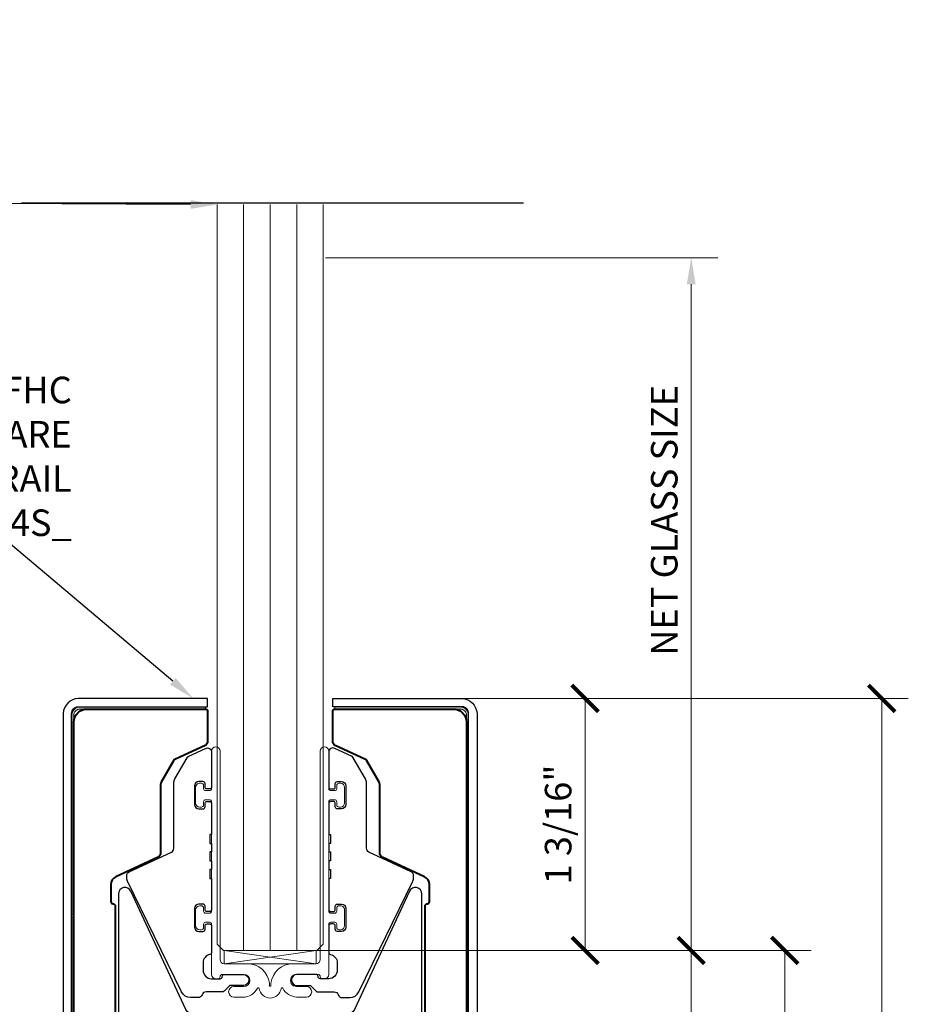
# Model space of a CAD drawing. Units: inches. Extents: x -199 to 4604, y -106 to 271.
# Drawn here: x 43 to 47, y -54 to -50 of the extents above; entities that cross this region are included whole.
import ezdxf
from ezdxf import colors
from ezdxf.entities.mleader import LeaderData, LeaderLine
from ezdxf.math import Vec2, Vec3

# ---------------------------------------------------------------- set-up
doc = ezdxf.new("R2010")
doc.units = ezdxf.units.IN
doc.header["$LTSCALE"] = 0.5
doc.header["$MEASUREMENT"] = 0
doc.linetypes.add('HIDDEN', pattern=[0.375, 0.25, -0.125])
for name, color, linetype, lineweight in [('Cladding', 4, 'Continuous', 30), ('Dimensions', 224, 'Continuous', 9), ('Extrusions', 10, 'Continuous', 40), ('Glass', 4, 'Continuous', 15), ('Hardware', 2, 'Continuous', 30), ('Setting', 6, 'Continuous', 18), ('Symbols', 40, 'Continuous', 30)]:
    doc.layers.add(name, color=color, linetype=linetype, lineweight=lineweight)
doc.layers.add('Text', color=30, linetype='Continuous')
doc.styles.get("Standard").update_dxf_attribs({"font": 'arial.ttf'})
doc.dimstyles.new('D-ANNO$0', dxfattribs={"dimtxt": 0.125, "dimasz": 0.125, "dimexe": 0.125, "dimexo": 0.0625, "dimgap": 0.0625, "dimtad": 1, "dimdec": 4, "dimzin": 3, "dimdsep": 46, "dimlunit": 5, "dimtxsty": 'Standard', "dimblk": 'ARCHTICK', "dimcen": 0, "dimclrd": 256, "dimclre": 256, "dimclrt": 256, "dimadec": 8, "dimazin": 0, "dimtfac": 1, "dimtdec": 4, "dimtofl": 0, "dimtmove": 0, "dimatfit": 3, "dimfxl": 0.125, "dimtfill": 1, "dimfrac": 2, "dimtolj": 1, "dimtzin": 0, "dimlwd": -1, "dimlwe": -1, "dimarcsym": 0})

# ---------------------------------------------------------------- blocks, each defined once
blk = doc.blocks.new('_ArchTick')
at = {"color": 0, "linetype": 'ByBlock', "const_width": 0.15}
blk.add_lwpolyline([(-0.5, -0.5), (0.5, 0.5)], dxfattribs=at)
blk = doc.blocks.new('*D299')
at = {"layer": 'Defpoints', "color": 0, "transparency": 16777216}
for p in [(44.91447951506427, -52.76787526681084), (45.9325735258417, -52.76787526681084), (44.44870270422163, -53.95511990027398)]:
    blk.add_point(p, dxfattribs=at)
at = {"layer": 'Dimensions', "transparency": 16777216}
for p, q in [((44.97697951506427, -52.76787526681084), (46.0575735258417, -52.76787526681084)), ((45.9325735258417, -53.95511990027398), (45.9325735258417, -52.76787526681084)), ((44.51120270422163, -53.95511990027398), (46.0575735258417, -53.95511990027398))]:
    blk.add_line(p, q, dxfattribs=at)
at = {"layer": 'Dimensions', "transparency": 16777216, "xscale": 0.125, "yscale": 0.125, "zscale": 0.125}
for p, rotation in [((45.9325735258417, -52.76787526681084), 90), ((45.9325735258417, -53.95511990027398), 270)]:
    blk.add_blockref('_ArchTick', p, dxfattribs=dict(at, rotation=rotation))
at = {"layer": 'Dimensions', "transparency": 16777216, "insert": (45.80539924207633, -53.3614975835424), "char_height": 0.125, "attachment_point": 5, "rotation": 90, "bg_fill": 3, "box_fill_scale": 1.25, "bg_fill_color": 256, "bg_fill_true_color": 13158600, "bg_fill_transparency": 0}
blk.add_mtext('\\A1;1 3/16"', dxfattribs=at)
blk = doc.blocks.new('*D300')
at = {"layer": 'Defpoints', "color": 0, "transparency": 16777216}
for p in [(44.64707352583187, -50.69296735840979), (46.43257352584155, -50.69296735840979), (44.44870270422163, -53.95511990027398)]:
    blk.add_point(p, dxfattribs=at)
at = {"layer": 'Dimensions', "transparency": 16777216}
for p, q in [((44.70957352583187, -50.69296735840979), (46.55757352584155, -50.69296735840979)), ((46.43257352584155, -53.95511990027398), (46.43257352584155, -50.81796735840979)), ((44.51120270422163, -53.95511990027398), (46.55757352584155, -53.95511990027398))]:
    blk.add_line(p, q, dxfattribs=at)
blk.add_solid([(46.41174019250821, -50.81796735840979), (46.45340685917488, -50.81796735840979), (46.43257352584155, -50.69296735840979)], dxfattribs=at)
at = {"layer": 'Dimensions', "transparency": 16777216, "xscale": 0.125, "yscale": 0.125, "zscale": 0.125, "rotation": 270}
blk.add_blockref('_ArchTick', (46.43257352584155, -53.95511990027398), dxfattribs=at)
at = {"layer": 'Dimensions', "transparency": 16777216, "insert": (46.30544187509118, -51.93003569890789), "char_height": 0.125, "attachment_point": 5, "rotation": 90, "bg_fill": 3, "box_fill_scale": 1.25, "bg_fill_color": 256, "bg_fill_true_color": 13158600, "bg_fill_transparency": 0}
blk.add_mtext('\\A1;NET GLASS SIZE', dxfattribs=at)
blk = doc.blocks.new('*D301')
at = {"layer": 'Defpoints', "color": 0, "transparency": 16777216}
for p in [(44.44870270422163, -53.95511990027398), (46.43257352584158, -53.95511990027398), (45.43551657805408, -57.06794339616798)]:
    blk.add_point(p, dxfattribs=at)
at = {"layer": 'Dimensions', "transparency": 16777216}
for p, q in [((44.51120270422163, -53.95511990027398), (46.55757352584158, -53.95511990027398)), ((46.43257352584158, -57.06794339616798), (46.43257352584158, -53.95511990027398)), ((45.49801657805408, -57.06794339616798), (46.55757352584158, -57.06794339616798))]:
    blk.add_line(p, q, dxfattribs=at)
at = {"layer": 'Dimensions', "transparency": 16777216, "xscale": 0.125, "yscale": 0.125, "zscale": 0.125}
for p, rotation in [((46.43257352584158, -53.95511990027398), 90), ((46.43257352584158, -57.06794339616798), 270)]:
    blk.add_blockref('_ArchTick', p, dxfattribs=dict(at, rotation=rotation))
at = {"layer": 'Dimensions', "transparency": 16777216, "insert": (46.30539924207621, -55.51153164822097), "char_height": 0.125, "attachment_point": 5, "rotation": 90, "bg_fill": 3, "box_fill_scale": 1.25, "bg_fill_color": 256, "bg_fill_true_color": 13158600, "bg_fill_transparency": 0}
blk.add_mtext('\\A1;3 1/8"', dxfattribs=at)
blk = doc.blocks.new('R410UG12-12')
at = {"transparency": 33554687}
blk.add_lwpolyline([(0.3510000000002123, 0.2532424093598138, 0.414213562373095), (0.3310000000002162, 0.2732424093598524), (0.3240000000002112, 0.2732424093598524, 0.4142135623730971), (0.3140000000002061, 0.2632424093598615), (0.3140000000002061, 0.2482424093598183, -0.4142135623730981), (0.304000000000201, 0.2382424093598274), (0.2860000000002145, 0.2382424093598274, -0.4142135623730929), (0.2760000000002094, 0.2482424093598183), (0.2760000000002094, 0.7626699775281054, -0.4142135623730919), (0.2860000000002145, 0.7726699775280963), (0.304000000000201, 0.7726699775280963, -0.4142135623730976), (0.3140000000002061, 0.7626699775281054), (0.3140000000002061, 0.747669977528119, 0.4142135623730981), (0.3240000000002112, 0.7376699775281281), (0.3310000000002162, 0.7376699775281281, 0.414213562373095), (0.3510000000002123, 0.7576699775281099), (0.3510000000002123, 0.8302397470953338, 0.414213562373095), (0.3310000000002162, 0.8502397470953156), (0.3240000000002112, 0.8502397470953156, 0.4142135623730971), (0.3140000000002061, 0.8402397470953247), (0.3140000000002061, 0.8252397470953383, -0.4142135623730981), (0.304000000000201, 0.8152397470952906), (0.2860000000002145, 0.8152397470952906, -0.4142135623730929), (0.2760000000002094, 0.8252397470953383), (0.2760000000002094, 1.001551452491128, 0.9999999999999555), (0.2360000000002032, 1.001551452491128), (0.2360000000002032, 0.01999999999998181, -0.414213562373095), (0.2160000000002071, 0), (0.1068431433825054, 0, 0.3841857181579817), (0.003771684876170411, -0.0913258758766915, 0.05137424783109531), (0.003738338541893427, -0.09952405655383245), (0.00393946520676991, -0.1015571581830272, -0.444224482480334), (0, -0.1058935223275626, -0.4442244824803339), (-0.00393946520676991, -0.1015571581830272), (-0.003738338541893427, -0.09952405655383245, 0.05137424783109531), (-0.003771684876170411, -0.0913258758766915, 0.3841857181579817), (-0.1068431433825054, 0), (-0.2160000000002071, 0, -0.414213562373095), (-0.2360000000002032, 0.01999999999998181), (-0.2360000000002032, 1.001551452491128, 0.9999999999999555), (-0.2760000000002094, 1.001551452491128), (-0.2760000000002094, 0.8252397470953383, -0.4142135623730929), (-0.2860000000002003, 0.8152397470952906), (-0.304000000000201, 0.8152397470952906, -0.4142135623730981), (-0.3140000000001919, 0.8252397470953383), (-0.3140000000002061, 0.8402397470953247, 0.4142135623730971), (-0.3240000000002112, 0.8502397470953156), (-0.331000000000202, 0.8502397470953156, 0.414213562373095), (-0.3510000000002123, 0.8302397470953338), (-0.3510000000002123, 0.7576699775281099, 0.414213562373095), (-0.331000000000202, 0.7376699775281281), (-0.3240000000002112, 0.7376699775281281, 0.4142135623730981), (-0.3140000000002061, 0.747669977528119), (-0.3140000000002061, 0.7626699775281054, -0.4142135623730976), (-0.304000000000201, 0.7726699775280963), (-0.2860000000002003, 0.7726699775280963, -0.4142135623730919), (-0.2760000000002094, 0.7626699775281054), (-0.2760000000002094, 0.2482424093598183, -0.4142135623730929), (-0.2860000000002003, 0.2382424093598274), (-0.304000000000201, 0.2382424093598274, -0.4142135623730981), (-0.3140000000001919, 0.2482424093598183), (-0.3140000000002061, 0.2632424093598615, 0.4142135623730971), (-0.3240000000002112, 0.2732424093598524), (-0.331000000000202, 0.2732424093598524, 0.414213562373095), (-0.3510000000002123, 0.2532424093598138), (-0.3510000000002123, 0.1806726397926468, 0.414213562373095), (-0.331000000000202, 0.1606726397926082), (-0.3240000000002112, 0.1606726397926082, 0.414213562373145), (-0.3140000000002061, 0.1706726397926559), (-0.3140000000002061, 0.1856726397926423, -0.4142135623730976), (-0.304000000000201, 0.1956726397926332), (-0.2860000000002003, 0.1956726397926332, -0.4142135623730919), (-0.2760000000002094, 0.1856726397926423), (-0.2760000000002236, -0.05000000000001137, 0.4142135623731049), (-0.2560000000002134, -0.06999999999999318), (-0.245999999997693, -0.06999999999999318, 0.414213562373095), (-0.235999999997702, -0.06000000000000227, -0.414213562373043), (-0.2260000000002123, -0.05000000000001137), (-0.1243187591326063, -0.04999999999984084, -1), (-0.1243187591325494, -0.1069999999998572), (-0.1708187591330699, -0.1069999999999709, 0.9999999999999999), (-0.1708187591330699, -0.1569999999999823), (-0.1293187591330707, -0.1569999999999823, 0.2790813554174004), (-0.05976847467994162, -0.1149006584073504, -0.6761151041013589), (-0.05238179804356946, -0.1156448155114731, 0.3309869161409356), (0, -0.1623261817001094, 0.3309869161409356), (0.05238179804356946, -0.1156448155114731, -0.6761151041013589), (0.05976847467994162, -0.1149006584073504, 0.2598095285796886), (0.124318759132521, -0.1569999999998117), (0.1708187591330841, -0.1569999999999823, 0.9999999999999999), (0.1708187591330841, -0.1069999999999709), (0.1243187591325494, -0.1069999999998572, -1), (0.1243187591326063, -0.04999999999984084), (0.2260000000002123, -0.05000000000001137, -0.414213562373043), (0.235999999997702, -0.06000000000000227, 0.414213562373095), (0.2459999999977072, -0.06999999999999318), (0.2560000000002276, -0.06999999999999318, 0.4142135623731049), (0.2760000000002236, -0.05000000000001137), (0.2760000000002094, 0.1856726397926423, -0.4142135623730919), (0.2860000000002145, 0.1956726397926332), (0.304000000000201, 0.1956726397926332, -0.4142135623730976), (0.3140000000002061, 0.1856726397926423), (0.3140000000002061, 0.1706726397926559, 0.414213562373145), (0.3240000000002112, 0.1606726397926082), (0.3310000000002162, 0.1606726397926082, 0.414213562373095), (0.3510000000002123, 0.1806726397926468)], format="xyb", close=True, dxfattribs=at)
blk = doc.blocks.new('R410JAW1234')
at = {"transparency": 33554687}
blk.add_lwpolyline([(0.2760000000002094, 0.9960339155323368), (0.2760000000002094, 0.8332397470953197, 0.414213562373095), (0.2860000000002003, 0.8232397470953288), (0.2970000000002244, 0.8232397470953288, 0.414213562373095), (0.3070000000002153, 0.8332397470953197), (0.3070000000002153, 0.848239747095306, -0.4142135623731209), (0.3170000000002062, 0.8582397470952969), (0.3360000000002117, 0.8582397470952969, -0.414213562373043), (0.3560000000001935, 0.8382397470953151), (0.3560000000001935, 0.7496699775280717, -0.414213562373043), (0.3360000000002117, 0.7296699775280899), (0.3170000000002062, 0.7296699775280899, -0.414213562373121), (0.3070000000002153, 0.7396699775280808), (0.3070000000002153, 0.754669977528124, 0.414213562373095), (0.2970000000002244, 0.7646699775281149), (0.2860000000002003, 0.7646699775281149, 0.4142135623730948), (0.2760000000002094, 0.754669977528124), (0.2760000000002094, 0.6092061934439812), (0.2840000000001908, 0.6092061934439812), (0.2840000000001908, 0.566706193443963), (0.2760000000002094, 0.566706193443963), (0.2760000000002094, 0.5267061934439425), (0.2840000000001908, 0.5267061934439425), (0.2840000000001908, 0.4842061934439812), (0.2760000000002094, 0.4842061934439812), (0.2760000000002094, 0.4442061934439607), (0.2840000000001908, 0.4442061934439607), (0.2840000000001908, 0.4017061934439425), (0.2760000000002094, 0.4017061934439425), (0.2760000000002094, 0.2562424093598565, 0.4142135623730756), (0.2860000000002003, 0.2462424093598088), (0.2970000000002244, 0.2462424093598088, 0.414213562373095), (0.3070000000002153, 0.2562424093598565), (0.3070000000002153, 0.2712424093598429, -0.414213562373108), (0.3170000000002062, 0.2812424093598338), (0.3360000000002117, 0.2812424093598338, -0.4142135623730464), (0.3560000000001935, 0.261242409359852), (0.3560000000001935, 0.1726726397926086, -0.414213562373056), (0.3360000000002117, 0.1526726397926268), (0.3170000000002062, 0.1526726397926268, -0.4142135623731015), (0.3070000000002153, 0.1626726397926177), (0.3070000000002153, 0.1776726397926041, 0.414213562373095), (0.2970000000002244, 0.1876726397926518), (0.2860000000002003, 0.1876726397926518, 0.4142135623730883), (0.2760000000002094, 0.1776726397926041), (0.2760000000002094, 0.05398979485619293, 0.3563939586932032), (0.2840000000001339, 0.04419183588453279, -0.3563939586932455), (0.3160000000002299, 0.004999999999995453), (0.3160000000002299, -0.03000000000002956, -0.4142135623730823), (0.2760000000002094, -0.06999999999999318), (0.2360000000001889, -0.06999999999999318, -0.4142135623731015), (0.2260000000026992, -0.06000000000000227, 0.414213562372991), (0.2160000000027082, -0.05000000000001137), (0.1263187591330563, -0.05000000000001137, 0.9999999999999999), (0.1263187591330563, -0.1020000000000323), (0.1861766235093398, -0.1020000000000323, -0.1989123673796613), (0.1932476913212042, -0.1049289321881588), (0.2173898269449808, -0.1290710678118785, 0.1989123673796043), (0.2244608947568452, -0.132000000000005), (0.3018846020952139, -0.132000000000005, -0.32026813021392), (0.3207988824146071, -0.1455000000001405, 0.3202681302138872), (0.3397131627346255, -0.1589999999999918), (0.3749926426977765, -0.1589999999999918, 0.2867453857587814), (0.417235962873832, -0.132603443899086), (0.6717662318455098, 0.3892609443716992, 0.1139356083014737), (0.6758144699935258, 0.4067957902432227), (0.6758144699935258, 0.4155724163903187, 0.2914734195862936), (0.6642668352283465, 0.4336985721310498), (0.4655474347652273, 0.5263629503909897, -0.2914734195860911), (0.453999800000048, 0.5444891061317207), (0.453999800000048, 0.8508336279302853, 0.1316524975873953), (0.4486408161514248, 0.8708336279303239), (0.3914258389130225, 0.9699328754610974, 0.153914721059834), (0.3825576960721548, 0.9780590312018376), (0.3044523652349937, 1.014480145113964, 0.5486187866266898), (0.2760000000002094, 0.9963539893731763)], format="xyb", dxfattribs=at)
blk = doc.blocks.new('*U539')
at = {"transparency": 33554687}
for p, q in [((-0.1249999999999716, 0.2672279615734778), (-0.1249999999999716, 3.779446213564256)), ((2.841895397510593e-14, 0.2672279615734778), (2.84244340116363e-14, 3.779446213564256)), ((0.1250000000000284, 0.2672279615734778), (0.1250000000000284, 3.779446213564256))]:
    blk.add_line(p, q, dxfattribs=at)
blk.add_lwpolyline([(-0.25, 3.779446213564242), (-0.25, 0.2972279615734505), (-0.2199999999999704, 0.2672279615734778), (0.2200000000000273, 0.2672279615734778), (0.25, 0.2972279615734505), (0.25, 3.779446213564242)], dxfattribs=at)
at = {"layer": 'Setting', "transparency": 33554687}
for p, q in [((-0.2160000000002071, 0.2672279615734778), (0.2160000000002071, 0.2047279615734778)), ((0.2160000000002071, 0.2672279615734778), (-0.2160000000002071, 0.2047279615734778))]:
    blk.add_line(p, q, dxfattribs=at)
blk.add_lwpolyline([(-0.2160000000002071, 0.2047279615734778), (0.2160000000002071, 0.2047279615734778), (0.2160000000002071, 0.2672279615734778), (-0.2160000000002071, 0.2672279615734778)], close=True, dxfattribs=at)
at = {"layer": 'Hardware', "transparency": 33554687, "xscale": -1}
blk.add_blockref('R410JAW1234', (-2.755455298081539e-18, 0.2047279615734778), dxfattribs=at)
at = {"layer": 'Hardware', "transparency": 33554687}
blk.add_blockref('R410JAW1234', (-2.755455298081539e-18, 0.2047279615734778), dxfattribs=at)
at = {"layer": 'Setting', "transparency": 33554687}
blk.add_blockref('R410UG12-12', (-2.755455298081539e-18, 0.2047279615734778), dxfattribs=at)
blk = doc.blocks.new('R4S12EXT')
at = {"transparency": 33554687}
blk.add_lwpolyline([(-0.06999999999999318, 2.010000000000005, 0.267949192431127), (-0.03499999999996817, 1.949378221735088), (-0.02899999999999636, 1.959770526580513, 0.2679491924311186), (0.02899999999999636, 1.959770526580513), (0.03500000000002501, 1.949378221735088, 0.2679491924311188), (0.07000000000005002, 2.010000000000005), (0.05800000000004957, 2.010000000000005, 0.1995603530170804), (0.04090982696209267, 2.051114310005076, -0.3401495104476445), (0.03769615665765969, 2.075291660476751), (0.05196152422706746, 2.099999999999994, -0.2679491924311246), (0.0692820323027945, 2.109999999999999), (0.1284529946162252, 2.109999999999999, -0.2679491924311537), (0.1457735026918954, 2.100000000000009), (0.1843205080757002, 2.033234628195643, -0.1316524975873664), (0.1870000000000118, 2.023234628195638), (0.1870000000000118, 1.969999999999999, 0.414213562373095), (0.2069999999999936, 1.950000000000003), (0.4639999999999986, 1.950000000000003, 0.414213562373095), (0.4840000000000373, 1.969999999999999), (0.4840000000000373, 2.090000000000003, -0.414213562373095), (0.5040000000000191, 2.109999999999999), (0.5557179676972623, 2.109999999999999, -0.2679491924311204), (0.5730384757729325, 2.100000000000009), (0.5873038433423972, 2.075291660476751, -0.3401495104475878), (0.5840901730379073, 2.051114310005076, 0.1995603530171533), (0.5670000000000073, 2.010000000000005), (0.5550000000000068, 2.010000000000005, 0.267949192431127), (0.5900000000000318, 1.949378221735088), (0.5960000000000036, 1.959770526580513, 0.2679491924311186), (0.6539999999999964, 1.959770526580513), (0.660000000000025, 1.949378221735103, 0.2679491924311188), (0.69500000000005, 2.010000000000005), (0.6830000000000496, 2.010000000000005, 0.1995603530171204), (0.6659098269621495, 2.051114310005076, -0.3401495104476523), (0.6626961566576597, 2.075291660476751), (0.724641016151395, 2.182583302491935, 0.1316524975874271), (0.7300000000000182, 2.202583302491945), (0.7300000000000182, 3.073000000000008, -0.414213562373095), (0.7400000000000091, 3.082999999997497, 0.414213562373095), (0.75, 3.092999999997488), (0.75, 3.173819363502346, 0.2914734195860786), (0.7269047304696414, 3.210071674983809), (0.5275474347650402, 3.303033508679945, -0.2914734195860805), (0.5159997999998609, 3.321159664420676), (0.5159997999998609, 3.6451824157228, 0.1316524975873971), (0.5133203080755493, 3.655182415722791), (0.4555110324981229, 3.755311018171625, 0.1539147210598307), (0.4466428896572552, 3.763437173912365), (0.3065476347651952, 3.828764664139712, -0.2914734195861262), (0.2950000000000159, 3.846890819880443), (0.2950000000000159, 3.989999999999995, -0.414213562373095), (0.3050000000000068, 4), (0.8629999999999995, 3.999999999999986, -0.414213562373095), (0.9250000000000114, 3.937999999999988), (0.9250000000000114, 0.01999999999999602, -0.414213562373095), (0.9050000000000296, 0), (0.8509999999999991, 0, -0.414213562373095), (0.8310000000000173, 0.01999999999999602), (0.8310000000000173, 0.3799999999999955, 0.414213562373095), (0.8210000000000264, 0.3900000000000006), (0.7950000000000159, 0.3900000000000006, -0.414213562373095), (0.785000000000025, 0.4000000000000057), (0.785000000000025, 1.090000000000018, 0.414213562373095), (0.7750000000000341, 1.100000000000023), (0.6949999999999932, 1.100000000000023, -0.414213562373095), (0.6850000000000023, 1.110000000000028), (0.6850000000000023, 1.294000000000025, -0.414213562373095), (0.6949999999999932, 1.304000000000016), (0.771000000000015, 1.30400000000003, 0.414213562373095), (0.7810000000000059, 1.314000000000036), (0.7810000000000059, 1.570000000000022, 0.414213562373095), (0.771000000000015, 1.580000000000027), (0.009999999999990905, 1.579999999999998), (0, 1.589999999999989), (-0.009999999999990905, 1.579999999999998), (-0.7709999999999582, 1.580000000000013, 0.414213562373095), (-0.7810000000000059, 1.570000000000022), (-0.7809999999999491, 1.314000000000036, 0.414213562373095), (-0.771000000000015, 1.30400000000003), (-0.6949999999999932, 1.304000000000016, -0.414213562373095), (-0.6850000000000023, 1.294000000000025), (-0.6850000000000023, 1.110000000000028, -0.414213562373095), (-0.6949999999999932, 1.100000000000023), (-0.7749999999999773, 1.100000000000023, 0.414213562373095), (-0.7849999999999682, 1.090000000000018), (-0.7849999999999682, 0.4000000000000057, -0.414213562373095), (-0.7949999999999591, 0.3900000000000006), (-0.8209999999999695, 0.3900000000000006, 0.414213562373095), (-0.8309999999999604, 0.3799999999999955), (-0.8309999999999604, 0.01999999999999602, -0.414213562373095), (-0.8509999999999991, 0), (-0.9049999999999727, 0, -0.414213562373095), (-0.9250000000000114, 0.01999999999999602), (-0.9249999999999545, 3.937999999999988, -0.414213562373095), (-0.8629999999999427, 3.999999999999986), (-0.30499999999995, 4, -0.414213562373095), (-0.2949999999999591, 3.989999999999995), (-0.2949999999999591, 3.846890819880443, -0.2914734195861282), (-0.3065476347651384, 3.828764664139712), (-0.4466428896572552, 3.763437173912365, 0.1539147210598307), (-0.4555110324981229, 3.755311018171625), (-0.5133203080755493, 3.655182415722791, 0.1316524975873968), (-0.5159997999998609, 3.6451824157228), (-0.515999799999804, 3.321159664420676, -0.2914734195860805), (-0.5275474347650402, 3.303033508679945), (-0.7269047304696414, 3.210071674983809, 0.2914734195860785), (-0.75, 3.173819363502346), (-0.75, 3.092999999997488, 0.414213562373095), (-0.7400000000000091, 3.082999999997497, -0.414213562373095), (-0.7300000000000182, 3.073000000000008), (-0.7300000000000182, 2.202583302491945, 0.131652497587423), (-0.7246410161513381, 2.182583302491935), (-0.6626961566576028, 2.075291660476751, -0.3401495104476823), (-0.6659098269620927, 2.051114310005076, 0.1995603530171071), (-0.6829999999999927, 2.010000000000005), (-0.6949999999999932, 2.010000000000005, 0.2679491924311186), (-0.6599999999999682, 1.949378221735088), (-0.6539999999999964, 1.959770526580499, 0.2679491924311186), (-0.5960000000000036, 1.959770526580499), (-0.589999999999975, 1.949378221735088, 0.2679491924311207), (-0.5550000000000068, 2.009999999999991), (-0.5670000000000073, 2.010000000000005, 0.1995603530171034), (-0.5840901730379073, 2.051114310005076, -0.3401495104475564), (-0.5873038433423403, 2.075291660476751), (-0.5730384757729325, 2.100000000000009, -0.2679491924311205), (-0.5557179676972055, 2.109999999999999), (-0.5040000000000191, 2.110000000000014, -0.414213562373095), (-0.4839999999999804, 2.090000000000003), (-0.4839999999999804, 1.969999999999999, 0.414213562373095), (-0.4639999999999986, 1.950000000000003), (-0.2069999999999936, 1.950000000000003, 0.414213562373095), (-0.1870000000000118, 1.969999999999999), (-0.186999999999955, 2.023234628195638, -0.1316524975873649), (-0.1843205080756434, 2.033234628195643), (-0.1457735026918954, 2.099999999999994, -0.2679491924311512), (-0.1284529946161683, 2.109999999999999), (-0.06928203230273766, 2.109999999999999, -0.2679491924311247), (-0.05196152422706746, 2.100000000000009), (-0.03769615665760284, 2.075291660476751, -0.3401495104476736), (-0.04090982696209267, 2.051114310005076, 0.1995603530171582), (-0.05799999999999272, 2.010000000000005)], format="xyb", close=True, dxfattribs=at)
blk = doc.blocks.new('R4CM3812')
at = {"transparency": 33554687}
blk.add_lwpolyline([(0.3539792604519789, 0.3149999999999977), (-0.3539792604519789, 0.3149999999999977, -0.2914734195860771), (-0.396575726442677, 0.3421369416981861), (-0.6559044586018672, 0.898269202500444, 0.8025848516715519), (-0.714999999999975, 0.8851680363864887), (-0.714999999999975, 0.125, 0.414213562373095), (-0.589999999999975, 0), (-0.27049999999997, 0, -0.2679491924311522), (-0.2531794919242998, -0.009999999999990905), (-0.2468205080757002, -0.02100000000001501, 0.2679491924311571), (-0.22950000000003, -0.03100000000000591), (-0.1904999999999859, -0.03100000000000591, 0.2679491924311571), (-0.1731794919243157, -0.02100000000001501), (-0.1668205080757161, -0.009999999999990905, -0.2679491924311523), (-0.1495000000000459, 0), (0.1495000000000459, 0, -0.2679491924311522), (0.166820508075773, -0.009999999999990905), (0.1731794919243725, -0.02100000000001501, 0.2679491924311571), (0.1905000000000427, -0.03100000000000591), (0.22950000000003, -0.03100000000000591, 0.2679491924311571), (0.2468205080757571, -0.02100000000001501), (0.2531794919243566, -0.009999999999990905, -0.2679491924311523), (0.2705000000000268, 0), (0.5900000000000318, 0, 0.414213562373095), (0.7150000000000318, 0.125), (0.7150000000000318, 0.8851680363864887, 0.8025848516715519), (0.6559044586018672, 0.898269202500444), (0.3965757264427339, 0.3421369416981861, -0.2914734195860771)], format="xyb", close=True, dxfattribs=at)
blk = doc.blocks.new('*U1112')
at = {"transparency": 33554687}
for p, q in [((0.5402434335056014, 0.1875000023173072), (0, 0.1875000023173072)), ((0, -0.1875000023173072), (0, 0.1875000023173072)), ((0.6250000016133086, 0.1027434239325302), (0.5402434335056014, 0.1875000023173072)), ((0.6250000016133086, -0.1027434239325338), (0.6250000016133086, 0.1027434239325302)), ((0.540243437156775, -0.1875000023173072), (0.6250000016133086, -0.1027434239325338)), ((0.540243437156775, -0.1875000023173072), (0, -0.1875000023173072))]:
    blk.add_line(p, q, dxfattribs=at)
at = {"linetype": 'HIDDEN', "ltscale": 0.5, "transparency": 33554687}
for p, q in [((0.578132042052296, 0.1496113891764601), (7.105427357601002e-15, 0.1496113891764637)), ((0, -0.1496113891764672), (0.5781320440712889, -0.1496113891764672))]:
    blk.add_line(p, q, dxfattribs=at)
at = {"linetype": 'HIDDEN', "ltscale": 0.25, "transparency": 33554687}
for p, q in [((-7.105427357601002e-15, 0.108253175473056), (0.1169999999999973, 0.108253175473056)), ((0.1169999999999973, -0.1082531754730525), (0.1169999999999973, 0.108253175473056)), ((0.1169999999999973, 0.108253175473056), (0.1709999999999994, 3.552713678800501e-15)), ((0.625000009004367, 0.1027434199303485), (0.563265534104012, 0)), ((-7.105427357601002e-15, 0.05412658773652268), (0.1169999999999973, 0.05412658773652268)), ((0.1709999999999994, 3.552713678800501e-15), (0.1169999999999973, -0.1082531754730525)), ((0.563265534104012, 0), (0.625000009004367, -0.1027434199303485)), ((0, -0.05412658773652623), (0.1169999999999902, -0.05412658773652623)), ((-7.105427357601002e-15, -0.108253175473056), (0.1169999999999973, -0.1082531754730525))]:
    blk.add_line(p, q, dxfattribs=at)
blk = doc.blocks.new('*U521')
at = {"true_color": 0xddb3d4}
h = blk.add_hatch(color=254, dxfattribs=at)
h.dxf.hatch_style = 1
h.paths.add_polyline_path([(-0.9249999999998324, 1.51076670386962), (-0.9350000000001252, 1.510766703869624), (-0.9350000000001314, 0.00997316388288727), (-0.925000000000613, 0.00997316388288727)])
h.paths.add_polyline_path([(-0.9249999999996619, 3.02076670386962), (-0.9349999999996915, 3.020766703869624), (-0.9350000000001223, 1.520766703869622), (-0.9250000000001357, 1.52076670386962)])
edge = h.paths.add_edge_path()
edge.add_line((-0.9349999999996885, 3.030766703869624), (-0.9249999999996587, 3.03076670386962))
edge.add_line((-0.9249999999996587, 3.03076670386962), (-0.9249999999993623, 3.968898071751764))
edge.add_arc((-0.8946432861794202, 3.969541357931771), 0.03036352896247818, 88.78603238089482, 181.2139676191051, ccw=False)
edge.add_line((-0.8939999999994134, 3.999898071751713), (-0.3049999999999548, 3.999898071751713))
edge.add_line((-0.3049999999999548, 3.999898071751713), (-0.3049999999999548, 4.009898071751714))
edge.add_line((-0.3049999999999548, 4.009898071751714), (-0.893999999999413, 4.009898071751714))
edge.add_arc((-0.8942913186956478, 3.969189390447942), 0.04070972365510213, 89.58998802379489, 180.4100119761242)
edge.add_line((-0.9349999999994194, 3.968898071751764), (-0.9349999999996885, 3.030766703869624))
h = blk.add_hatch(color=254, dxfattribs=at)
h.dxf.hatch_style = 1
h.paths.add_polyline_path([(0.9249692353030593, 1.510759716721465), (0.9349692353033522, 1.510759716721468), (0.9349692353033584, 0.009966176734731602), (0.92496923530384, 0.009966176734731602)])
h.paths.add_polyline_path([(0.9249692353028888, 3.020759716721465), (0.9349692353029179, 3.020759716721468), (0.9349692353033486, 1.520759716721466), (0.9249692353033622, 1.520759716721464)])
edge = h.paths.add_edge_path()
edge.add_line((0.9349692353029152, 3.030759716721469), (0.9249692353028852, 3.030759716721465))
edge.add_line((0.9249692353028852, 3.030759716721465), (0.9249692353025886, 3.968891084603608))
edge.add_arc((0.8946125214826465, 3.969534370783616), 0.03036352896247818, 358.7860323808949, 451.2139676191052)
edge.add_line((0.8939692353026404, 3.999891084603557), (0.3049692353031818, 3.999891084603557))
edge.add_line((0.3049692353031818, 3.999891084603557), (0.3049692353031818, 4.009891084603558))
edge.add_line((0.3049692353031818, 4.009891084603558), (0.8939692353026404, 4.009891084603558))
edge.add_arc((0.8942605539988749, 3.969182403299786), 0.04070972365510213, 359.58998802387583, 450.4100119762051, ccw=False)
edge.add_line((0.9349692353026461, 3.968891084603609), (0.9349692353029152, 3.030759716721469))
at = {"layer": 'Cladding', "transparency": 33554687}
for points in [[(-0.9754194799711658, 0.009972635437473787), (-0.9350000000005532, 0.00997263543747362), (-0.9354194799699721, 3.978972635437524, -0.4266802200106944), (-0.904419479970023, 4.009972635437475), (-0.2954194799699857, 4.009972635437475), (-0.2954194799699857, 4.049972635437474), (-0.904419479970023, 4.049972635437474, 0.3739105651952409), (-0.975419479970029, 3.978972635437524)], [(0.9750000000005181, 0.009966201108823292), (0.9350000000005749, 0.009966201108823292), (0.934999999999327, 3.978966201108875, 0.4266802200106944), (0.903999999999378, 4.009966201108824), (0.2949999999993407, 4.009966201108824), (0.2949999999993407, 4.049966201108825), (0.903999999999378, 4.049966201108823, -0.3739105651952409), (0.9749999999993839, 3.978966201108875)]]:
    blk.add_lwpolyline(points, format="xyb", close=True, dxfattribs=at)
at = {"layer": 'Setting'}
for p, q in [((-0.9349999999996839, 3.03086863211791), (-0.9249999999993713, 3.030868632117907)), ((-0.9349999999996867, 3.02086863211791), (-0.9249999999993679, 3.020868632117907))]:
    blk.add_line(p, q, dxfattribs=at)
at = {"layer": 'Setting', "transparency": 33554687}
blk.add_lwpolyline([(-0.9249999999996539, 3.030868632117906), (-0.9249999999993576, 3.969000000000051, -0.4266802200106944), (-0.8939999999994085, 4), (-0.30499999999995, 4), (-0.30499999999995, 4.01), (-0.8939999999994085, 4.01, 0.4184117245353948), (-0.9349999999994144, 3.969000000000051), (-0.9349999999996839, 3.030868632117911)], format="xyb", dxfattribs=at)
blk.add_lwpolyline([(0.9349691997070165, 3.969000000000043), (0.9349691997081534, 0.009966201108820127), (0.9249691997082105, 0.009966201108820127), (0.9249691997069599, 3.969000000000043, 0.4266802200106943), (0.8939691997070108, 3.999999999999992), (0.3049691997075806, 3.999999999999992), (0.3049691997075806, 4.009999999999991), (0.8939691997070108, 4.009999999999993, -0.4184117245353945)], format="xyb", close=True, dxfattribs=at)
for points in [[(-0.9349999999996867, 3.020868632117911), (-0.9350000000001175, 1.520868632117908), (-0.9250000000001309, 1.520868632117907), (-0.9249999999996571, 3.020868632117906)], [(-0.9350000000005514, 0.1975750921311739), (-0.9250000000006082, 0.1975750921311739), (-0.9249999999998276, 1.698368632117907), (-0.9350000000001204, 1.69836863211791), (-0.9350000000001266, 0.1975745636857602)]]:
    blk.add_lwpolyline(points, dxfattribs=at)
at = {"layer": 'Extrusions', "transparency": 33554687}
blk.add_blockref('R4S12EXT', (-3.469446951953614e-17, 0), dxfattribs=at)
at = {"layer": 'Hardware', "transparency": 33554687}
blk.add_blockref('R4CM3812', (-4.157193770662112e-17, 2.24342659539071), dxfattribs=at)
at = {"layer": 'Hardware', "transparency": 33554687, "rotation": 90}
blk.add_blockref('*U1112', (-4.157193770662112e-17, 1.618426593777402), dxfattribs=at)
blk = doc.blocks.new('*D699')
at = {"layer": 'Defpoints', "color": 0, "transparency": 16777216}
for p in [(44.44870270420807, -53.95463960790318), (44.44870270420816, -57.49294339616796), (46.8731204659856, -57.49294339616796)]:
    blk.add_point(p, dxfattribs=at)
at = {"layer": 'Dimensions', "transparency": 16777216}
for p, q in [((44.51120270420807, -53.95463960790318), (46.9981204659856, -53.95463960790318)), ((46.8731204659856, -53.95463960790318), (46.8731204659856, -57.49294339616796)), ((44.51120270420816, -57.49294339616796), (46.9981204659856, -57.49294339616796))]:
    blk.add_line(p, q, dxfattribs=at)
at = {"layer": 'Dimensions', "transparency": 16777216, "xscale": 0.125, "yscale": 0.125, "zscale": 0.125}
for p, rotation in [((46.8731204659856, -53.95463960790318), 90), ((46.8731204659856, -57.49294339616796), 270)]:
    blk.add_blockref('_ArchTick', p, dxfattribs=dict(at, rotation=rotation))
at = {"layer": 'Dimensions', "transparency": 16777216, "insert": (46.74594618222023, -55.73941650203555), "char_height": 0.125, "attachment_point": 5, "rotation": 90, "bg_fill": 3, "box_fill_scale": 1.25, "bg_fill_color": 256, "bg_fill_true_color": 13158600, "bg_fill_transparency": 0}
blk.add_mtext('\\A1;3 9/16"', dxfattribs=at)
blk = doc.blocks.new('*D1032')
at = {"layer": 'Defpoints', "color": 0, "transparency": 16777216}
for p in [(45.04820270422099, -52.76797719505912), (45.66620270418109, -57.49294339616796), (47.33031368827142, -57.49294339616796)]:
    blk.add_point(p, dxfattribs=at)
at = {"layer": 'Dimensions', "transparency": 16777216}
for p, q in [((45.11070270422099, -52.76797719505912), (47.45531368827142, -52.76797719505912)), ((47.33031368827142, -52.76797719505912), (47.33031368827142, -57.49294339616796)), ((45.72870270418109, -57.49294339616796), (47.45531368827142, -57.49294339616796))]:
    blk.add_line(p, q, dxfattribs=at)
at = {"layer": 'Dimensions', "transparency": 16777216, "xscale": 0.125, "yscale": 0.125, "zscale": 0.125}
for p, rotation in [((47.33031368827142, -52.76797719505912), 90), ((47.33031368827142, -57.49294339616796), 270)]:
    blk.add_blockref('_ArchTick', p, dxfattribs=dict(at, rotation=rotation))
at = {"layer": 'Dimensions', "transparency": 16777216, "insert": (47.20313940450605, -55.31178577911919), "char_height": 0.125, "attachment_point": 5, "rotation": 90, "bg_fill": 3, "box_fill_scale": 1.25, "bg_fill_color": 256, "bg_fill_true_color": 13158600, "bg_fill_transparency": 0}
blk.add_mtext('\\A1;4 3/4"', dxfattribs=at)

msp = doc.modelspace()

# ---------------------------------------------------------------- linework, layer by layer
at = {"layer": 'Symbols', "transparency": 33554687}
msp.add_line((43.27757352585652, -50.43408914828314), (45.64157352580725, -50.4340891482832), dxfattribs=at)

# ---------------------------------------------------------------- dimensions: what is measured, and where the dimension line sits
at = {"layer": 'Dimensions', "transparency": 33554687}
dim = msp.add_linear_dim(base=(45.9325735258417, -52.76787526681084), p1=(44.44870270422162, -53.95511990027395), p2=(44.91447951506426, -52.76787526681081), angle=90, dimstyle='D-ANNO$0', override={"dimpost": '"'}, dxfattribs=at)
dim.commit()
dim.dimension.update_dxf_attribs({"geometry": '*D299', "text_midpoint": (45.80539924207633, -53.3614975835424)})

# ---------------------------------------------------------------- leaders
at = {"layer": 'Text', "transparency": 33554687}
ml = msp.add_multileader_mtext('Standard', dxfattribs=at)
ml.set_content('1/2" TEMPERED\\PGLAZING', color=256)
ml.set_leader_properties(color=256, linetype='ByLayer', lineweight=-1)
ml.build(insert=Vec2(0, 0))
ml.multileader.update_dxf_attribs({"dogleg_length": 0.125, "arrow_head_size": 0.125})
ctx = ml.context
ctx.base_point, ctx.char_height, ctx.arrow_head_size, ctx.landing_gap_size, ctx.plane_origin = Vec3(40.22431291011202, -49.64643315400024), 0.125, 0.125, 0.0625, Vec3(44.19480446265464, -48.61653259125934)
ctx.text_align_type = 2
notes = []
notes.append((ctx, [(0, (1, 1, 0), (40.09931291011202, -49.64643315400024), (1, 0), 0.125, [(1, [(44.19870270422162, -50.44290164828318), (42.07370270426186, -50.43349363582317)], 0, []), (2, [(39.69870270431629, -50.43349363582315)], 0, [])])]))
ctx.mtext.insert, ctx.mtext.alignment, ctx.mtext.flow_direction = Vec3(41.58200390601925, -49.58286732862507), 3, 5
ml = msp.add_multileader_mtext('Standard', dxfattribs=at)
ml.set_content('FHC\\P4" SQUARE \\PDOOR RAIL \\P#R4S_', color=256)
ml.set_leader_properties(color=256, linetype='ByLayer', lineweight=-1)
ml.build(insert=Vec2(0, 0))
ml.multileader.update_dxf_attribs({"dogleg_length": 0.125, "arrow_head_size": 0.125})
ctx = ml.context
ctx.base_point, ctx.char_height, ctx.arrow_head_size, ctx.landing_gap_size, ctx.plane_origin = Vec3(42.51064705550819, -51.33332750705377), 0.125, 0.125, 0.0625, Vec3(44.94156056204311, -54.78470962487391)
ctx.text_align_type = 2
notes.append((ctx, [(0, (1, 1, 0), (42.38564705550819, -51.33332750705377), (1, 0), 0.125, [(0, [(44.08587051833683, -52.76797076073045)], 0, []), (2, [(41.37751647922687, -52.76683468787375), (40.29820270431562, -52.76749690268831)], 0, [])])]))
ctx.mtext.insert, ctx.mtext.alignment, ctx.mtext.flow_direction = Vec3(43.51405769670873, -51.25347586994599), 3, 5
for ctx, leaders in notes:
    for number, flags, end, landing, length, lines in leaders:
        leader = LeaderData()
        leader.index, (leader.has_last_leader_line, leader.has_dogleg_vector, leader.attachment_direction) = number, flags
        leader.last_leader_point, leader.dogleg_vector, leader.dogleg_length = Vec3(end), Vec3(landing), length
        for number, points, colour, breaks in lines:
            line = LeaderLine()
            line.index, line.vertices, line.color, line.breaks = number, Vec3.list(points), colors.encode_raw_color(colour), breaks
            leader.lines.append(line)
        ctx.leaders.append(leader)

# ---------------------------------------------------------------- next in the draw order: dimensions: what is measured, and where the dimension line sits
at = {"layer": 'Dimensions', "transparency": 33554687}
dim = msp.add_linear_dim(base=(46.43257352584155, -50.69296735840979), p1=(44.44870270422162, -53.95511990027395), p2=(44.64707352583186, -50.69296735840976), angle=90, text='NET GLASS SIZE', dimstyle='D-ANNO$0', override={"dimpost": '"', "dimblk1": 'ArchTick', "dimsah": 1}, dxfattribs=at)
dim.commit()
dim.dimension.update_dxf_attribs({"geometry": '*D300', "text_midpoint": (46.43257352584153, -51.93003569890789), "dimtype": 160})

# ---------------------------------------------------------------- next in the draw order: dimensions: what is measured, and where the dimension line sits
dim = msp.add_linear_dim(base=(46.43257352584158, -53.95511990027398), p1=(45.43551657805406, -57.06794339616795), p2=(44.44870270422162, -53.95511990027395), angle=90, dimstyle='D-ANNO$0', override={"dimpost": '"'}, dxfattribs=at)
dim.commit()
dim.dimension.update_dxf_attribs({"geometry": '*D301', "text_midpoint": (46.30539924207621, -55.51153164822097)})

# ---------------------------------------------------------------- next in the draw order: block references
msp.add_blockref('*U521', (44.44870270422162, -56.81794339616792))
at = {"layer": 'Glass', "transparency": 33554687}
msp.add_blockref('*U539', (44.44870270422162, -54.22234786184742), dxfattribs=at)

# ---------------------------------------------------------------- next in the draw order: dimensions: what is measured, and where the dimension line sits
at = {"layer": 'Dimensions'}
dim = msp.add_linear_dim(base=(46.8731204659856, -57.49294339616796), p1=(44.44870270420806, -53.95463960790315), p2=(44.44870270420815, -57.49294339616793), angle=90, dimstyle='D-ANNO$0', override={"dimpost": '"'}, dxfattribs=at)
dim.commit()
dim.dimension.update_dxf_attribs({"geometry": '*D699', "text_midpoint": (46.87312046598558, -55.73941650203555), "dimtype": 160})

# ---------------------------------------------------------------- next in the draw order: dimensions: what is measured, and where the dimension line sits
dim = msp.add_linear_dim(base=(47.33031368827142, -57.49294339616796), p1=(45.04820270422098, -52.7679771950591), p2=(45.66620270418107, -57.49294339616793), angle=90, dimstyle='D-ANNO$0', override={"dimpost": '"'}, dxfattribs=at)
dim.commit()
dim.dimension.update_dxf_attribs({"geometry": '*D1032', "text_midpoint": (47.3303136882714, -55.31178577911919), "dimtype": 160})

doc.saveas('drawing.dxf')
